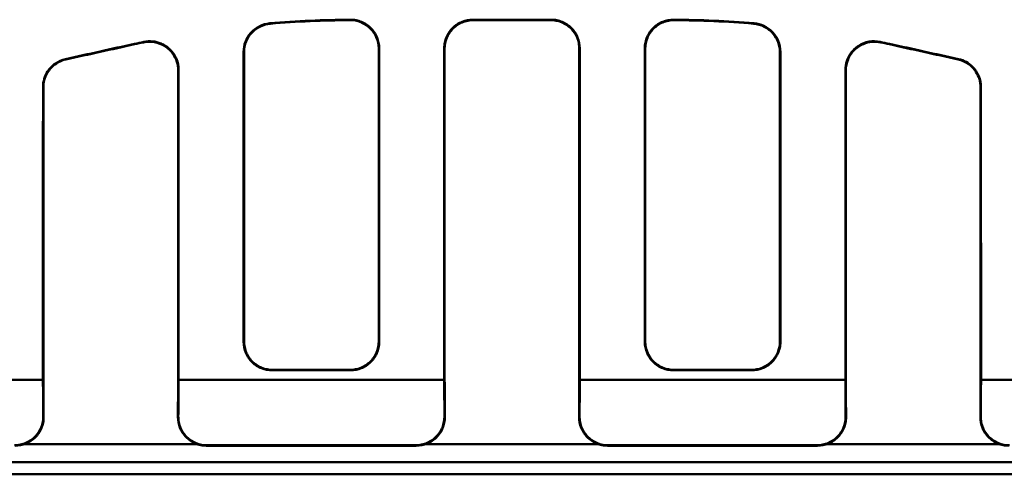
# Model space of a CAD drawing. Units: inches. Extents: x 4305 to 16410, y -12120 to -2432.
# Drawn here: x 6288 to 6459, y -3734 to -3654 of the extents above; entities that cross this region are included whole.
import ezdxf

# ---------------------------------------------------------------- set-up
doc = ezdxf.new("R2010")
doc.units = ezdxf.units.IN
doc.header["$MEASUREMENT"] = 0
doc.layers.add('AM_0', color=7, linetype='Continuous', lineweight=50)

# ---------------------------------------------------------------- blocks, each defined once
blk = doc.blocks.new('A$C340D38D5')
at = {"layer": 'AM_0'}
for p, q in [((555.91, 263.73), (542.28, 263.73)), ((555.83, 263.65), (542.36, 263.65)), ((483.23, 259.51), (483.25, 259.43)), ((502.34, 207.58), (502.34, 258.04)), ((525.84, 207.58), (525.84, 258.65)), ((537.34, 258.65), (537.34, 200.47)), ((560.84, 258.65), (560.84, 200.47)), ((572.34, 207.58), (572.34, 258.65)), ((595.84, 207.58), (595.84, 258.04)), ((490.84, 254.88), (490.84, 200.47)), ((607.34, 254.88), (607.34, 200.47)), ((467.34, 251.9), (467.34, 200.47)), ((630.84, 251.9), (630.84, 200.47)), ((520.96, 202.5), (507.23, 202.5)), ((520.88, 202.58), (507.31, 202.58)), ((577.23, 202.5), (590.96, 202.5)), ((577.31, 202.58), (590.88, 202.58)), ((467.26, 200.83), (420.93, 200.83)), ((490.93, 200.83), (537.26, 200.83)), ((560.93, 200.83), (607.26, 200.83)), ((630.93, 200.83), (677.26, 200.83)), ((494.17, 189.6), (464.02, 189.6)), ((495.8, 189.33), (532.39, 189.33)), ((495.88, 189.41), (532.31, 189.41)), ((564.17, 189.6), (534.02, 189.6)), ((602.39, 189.33), (565.8, 189.33)), ((602.31, 189.41), (565.88, 189.41)), ((634.17, 189.6), (604.02, 189.6)), ((664.24, 186.46), (297.23, 186.46)), ((297.09, 184.33), (664.11, 184.33))]:
    blk.add_line(p, q, dxfattribs=at)
for centre, major_axis, start_param, end_param in [((720.71, 326.33), (2402.81, 532.33), 4.607105, 4.612139), ((720.71, 326.33), (-2416.35, -535.33), 1.46613, 1.471109), ((377.48, 326.33), (2416.35, -535.33), 4.812076, 4.817055), ((377.48, 326.33), (-2402.81, 532.33), 1.671047, 1.676081)]:
    blk.add_ellipse(centre, major_axis=major_axis, ratio=0.005664, start_param=start_param, end_param=end_param, dxfattribs=at)
for points, knots in [([(506.86, 263.1), (506.21, 263.04), (505.58, 262.86), (504.42, 262.27), (503.91, 261.87), (503.09, 260.93), (502.79, 260.41), (502.37, 259.3), (502.27, 258.71), (502.27, 258.12)], [0, 0, 0, 0, 0.1948566, 0.1948566, 0.3906563, 0.3906563, 0.5700251, 0.5700251, 0.7494867, 0.7494867, 0.7494867, 0.7494867]), ([(502.34, 258.04), (502.34, 258.7), (502.47, 259.34), (502.97, 260.55), (503.34, 261.1), (504.22, 261.98), (504.7, 262.32), (505.78, 262.82), (506.35, 262.98), (506.94, 263.03)], [0, 0, 0, 0, 0.1974094, 0.1974094, 0.3946415, 0.3946415, 0.5723525, 0.5723525, 0.7498104, 0.7498104, 0.7498104, 0.7498104]), ([(506.94, 263.03), (506.94, 263.03), (506.93, 263.04), (506.92, 263.04), (506.92, 263.05), (506.91, 263.05), (506.9, 263.06), (506.9, 263.07), (506.89, 263.07), (506.89, 263.07), (506.88, 263.08), (506.87, 263.09), (506.87, 263.09), (506.86, 263.1)], [-0.061727, -0.061727, -0.061727, -0.061727, 0, 0, 0, 0.0612708, 0.0612708, 0.1225415, 0.1225415, 0.1225415, 0.1838123, 0.1838123, 0.239729, 0.239729, 0.239729, 0.239729]), ([(520.88, 263.73), (520.87, 263.72), (520.87, 263.72), (520.85, 263.7), (520.85, 263.7), (520.84, 263.69), (520.84, 263.69), (520.83, 263.68), (520.82, 263.67), (520.82, 263.67), (520.82, 263.67), (520.81, 263.66), (520.8, 263.65), (520.8, 263.65)], [0.0128643, 0.0128643, 0.0128643, 0.0128643, 0.0817514, 0.0817514, 0.1635027, 0.1635027, 0.1635027, 0.2081918, 0.2081918, 0.2528809, 0.2528809, 0.2528809, 0.3142209, 0.3142209, 0.3142209, 0.3142209]), ([(520.8, 263.65), (521.45, 263.65), (522.09, 263.53), (523.3, 263.05), (523.85, 262.69), (524.79, 261.79), (525.16, 261.25), (525.56, 260.34), (525.67, 260.01), (525.81, 259.34), (525.84, 258.99), (525.84, 258.65)], [0, 0, 0, 0, 0.1947479, 0.1947479, 0.390297, 0.390297, 0.586805, 0.586805, 0.6905854, 0.6905854, 0.7943692, 0.7943692, 0.7943692, 0.7943692]), ([(525.92, 258.73), (525.92, 259.38), (525.8, 260.03), (525.3, 261.24), (524.93, 261.79), (524.01, 262.71), (523.46, 263.08), (522.55, 263.47), (522.22, 263.57), (521.56, 263.7), (521.22, 263.73), (520.88, 263.73)], [0, 0, 0, 0, 0.1972947, 0.1972947, 0.394443, 0.394443, 0.5908026, 0.5908026, 0.6925834, 0.6925834, 0.794303, 0.794303, 0.794303, 0.794303]), ([(542.28, 263.73), (541.63, 263.73), (540.99, 263.61), (539.78, 263.12), (539.23, 262.76), (538.3, 261.85), (537.93, 261.3), (537.54, 260.39), (537.44, 260.07), (537.3, 259.41), (537.27, 259.07), (537.27, 258.73)], [0, 0, 0, 0, 0.1947571, 0.1947571, 0.3903383, 0.3903383, 0.5868906, 0.5868906, 0.6890701, 0.6890701, 0.7912554, 0.7912554, 0.7912554, 0.7912554]), ([(537.34, 258.65), (537.34, 259.31), (537.47, 259.95), (537.97, 261.16), (538.34, 261.71), (539.26, 262.64), (539.81, 263), (540.72, 263.39), (541.04, 263.49), (541.69, 263.62), (542.02, 263.65), (542.36, 263.65)], [0, 0, 0, 0, 0.197276, 0.197276, 0.3943968, 0.3943968, 0.5907316, 0.5907316, 0.6910872, 0.6910872, 0.7913756, 0.7913756, 0.7913756, 0.7913756]), ([(542.36, 263.65), (542.35, 263.66), (542.35, 263.67), (542.34, 263.67), (542.33, 263.68), (542.32, 263.7), (542.3, 263.72), (542.29, 263.72), (542.28, 263.73)], [-0.3691695, -0.3691695, -0.3691695, -0.3691695, -0.2946069, -0.2946069, -0.2946069, -0.1571075, -0.1571075, -0.0678086, -0.0678086, -0.0678086, -0.0678086]), ([(555.91, 263.73), (555.9, 263.72), (555.89, 263.72), (555.87, 263.7), (555.86, 263.68), (555.85, 263.67), (555.84, 263.67), (555.84, 263.66), (555.83, 263.65)], [-0.5214053, -0.5214053, -0.5214053, -0.5214053, -0.4321063, -0.4321063, -0.2946069, -0.2946069, -0.2946069, -0.2200443, -0.2200443, -0.2200443, -0.2200443]), ([(555.83, 263.65), (556.48, 263.65), (557.12, 263.53), (558.33, 263.04), (558.88, 262.68), (559.81, 261.77), (560.18, 261.22), (560.57, 260.31), (560.67, 259.99), (560.81, 259.33), (560.84, 258.99), (560.84, 258.65)], [0, 0, 0, 0, 0.1947653, 0.1947653, 0.3903477, 0.3903477, 0.5868905, 0.5868905, 0.6890594, 0.6890594, 0.7912338, 0.7912338, 0.7912338, 0.7912338]), ([(560.92, 258.73), (560.92, 259.39), (560.8, 260.03), (560.3, 261.24), (559.93, 261.79), (559.01, 262.71), (558.46, 263.08), (557.55, 263.47), (557.23, 263.57), (556.58, 263.7), (556.24, 263.73), (555.91, 263.73)], [0, 0, 0, 0, 0.1972983, 0.1972983, 0.3944365, 0.3944365, 0.5907783, 0.5907783, 0.6911225, 0.6911225, 0.7913989, 0.7913989, 0.7913989, 0.7913989]), ([(577.31, 263.73), (576.66, 263.73), (576.02, 263.61), (574.81, 263.13), (574.26, 262.77), (573.32, 261.87), (572.95, 261.33), (572.55, 260.41), (572.44, 260.09), (572.3, 259.42), (572.27, 259.07), (572.27, 258.73)], [0, 0, 0, 0, 0.1947401, 0.1947401, 0.3902889, 0.3902889, 0.5868073, 0.5868073, 0.6904811, 0.6904811, 0.7941586, 0.7941586, 0.7941586, 0.7941586]), ([(572.34, 258.65), (572.34, 259.3), (572.47, 259.95), (572.97, 261.16), (573.34, 261.71), (574.26, 262.63), (574.81, 263), (575.72, 263.39), (576.05, 263.49), (576.71, 263.62), (577.05, 263.65), (577.39, 263.65)], [0, 0, 0, 0, 0.1972719, 0.1972719, 0.3944023, 0.3944023, 0.5907545, 0.5907545, 0.6926635, 0.6926635, 0.7945118, 0.7945118, 0.7945118, 0.7945118]), ([(577.39, 263.65), (577.39, 263.65), (577.38, 263.66), (577.37, 263.67), (577.37, 263.67), (577.37, 263.67), (577.36, 263.68), (577.35, 263.69), (577.35, 263.69), (577.34, 263.7), (577.34, 263.7), (577.32, 263.72), (577.32, 263.72), (577.31, 263.73)], [-0.06134, -0.06134, -0.06134, -0.06134, 0, 0, 0, 0.0446891, 0.0446891, 0.0893782, 0.0893782, 0.0893782, 0.1711295, 0.1711295, 0.2400166, 0.2400166, 0.2400166, 0.2400166]), ([(591.33, 263.1), (591.32, 263.09), (591.32, 263.09), (591.31, 263.08), (591.3, 263.07), (591.3, 263.07), (591.29, 263.07), (591.29, 263.06), (591.28, 263.05), (591.27, 263.05), (591.27, 263.04), (591.26, 263.04), (591.25, 263.03), (591.25, 263.03)], [0.0053541, 0.0053541, 0.0053541, 0.0053541, 0.0612708, 0.0612708, 0.1225415, 0.1225415, 0.1225415, 0.1838123, 0.1838123, 0.245083, 0.245083, 0.245083, 0.3068101, 0.3068101, 0.3068101, 0.3068101]), ([(591.25, 263.03), (591.9, 262.97), (592.53, 262.79), (593.69, 262.2), (594.2, 261.8), (595.02, 260.86), (595.32, 260.34), (595.74, 259.23), (595.84, 258.64), (595.84, 258.04)], [0, 0, 0, 0, 0.1948637, 0.1948637, 0.3906613, 0.3906613, 0.5701216, 0.5701216, 0.7496731, 0.7496731, 0.7496731, 0.7496731]), ([(595.92, 258.12), (595.92, 258.77), (595.8, 259.42), (595.3, 260.62), (594.93, 261.17), (594.05, 262.05), (593.56, 262.4), (592.49, 262.9), (591.92, 263.05), (591.33, 263.1)], [0, 0, 0, 0, 0.1974336, 0.1974336, 0.3946846, 0.3946846, 0.5722829, 0.5722829, 0.7496257, 0.7496257, 0.7496257, 0.7496257]), ([(484.79, 259.77), (485.43, 259.9), (486.08, 259.91), (487.36, 259.68), (487.97, 259.44), (489.07, 258.75), (489.55, 258.3), (490.22, 257.35), (490.45, 256.88), (490.77, 255.9), (490.84, 255.39), (490.84, 254.88)], [0, 0, 0, 0, 0.194502, 0.194502, 0.3895835, 0.3895835, 0.5856159, 0.5856159, 0.7409724, 0.7409724, 0.8963769, 0.8963769, 0.8963769, 0.8963769]), ([(484.87, 259.86), (484.87, 259.86), (484.86, 259.85), (484.85, 259.83), (484.84, 259.82), (484.83, 259.81), (484.82, 259.81), (484.82, 259.8), (484.8, 259.78), (484.8, 259.77), (484.79, 259.77)], [0.0044762, 0.0044762, 0.0044762, 0.0044762, 0.0801099, 0.0801099, 0.1602197, 0.1602197, 0.1602197, 0.2403296, 0.2403296, 0.3058622, 0.3058622, 0.3058622, 0.3058622]), ([(490.92, 254.98), (490.92, 255.63), (490.8, 256.28), (490.3, 257.48), (489.93, 258.03), (489.01, 258.96), (488.46, 259.33), (487.39, 259.78), (486.89, 259.9), (485.88, 260), (485.37, 259.97), (484.87, 259.86)], [0, 0, 0, 0, 0.1973406, 0.1973406, 0.3945163, 0.3945163, 0.590877, 0.590877, 0.7436464, 0.7436464, 0.8962925, 0.8962925, 0.8962925, 0.8962925]), ([(613.32, 259.86), (612.68, 260), (612.03, 260.01), (610.75, 259.78), (610.14, 259.54), (609.04, 258.84), (608.56, 258.39), (607.89, 257.44), (607.66, 256.98), (607.35, 256), (607.27, 255.49), (607.27, 254.98)], [0, 0, 0, 0, 0.1944925, 0.1944925, 0.3895692, 0.3895692, 0.5856068, 0.5856068, 0.7408368, 0.7408368, 0.8961157, 0.8961157, 0.8961157, 0.8961157]), ([(607.34, 254.88), (607.34, 255.53), (607.47, 256.18), (607.97, 257.38), (608.34, 257.93), (609.26, 258.86), (609.81, 259.23), (610.88, 259.68), (611.37, 259.8), (612.39, 259.9), (612.9, 259.87), (613.4, 259.77)], [0, 0, 0, 0, 0.197317, 0.197317, 0.3944744, 0.3944744, 0.5908277, 0.5908277, 0.743751, 0.743751, 0.8965517, 0.8965517, 0.8965517, 0.8965517]), ([(613.4, 259.77), (613.39, 259.77), (613.39, 259.78), (613.37, 259.8), (613.37, 259.81), (613.36, 259.81), (613.35, 259.82), (613.34, 259.83), (613.33, 259.85), (613.32, 259.86), (613.32, 259.86)], [0.0145773, 0.0145773, 0.0145773, 0.0145773, 0.0801099, 0.0801099, 0.1602197, 0.1602197, 0.1602197, 0.2403296, 0.2403296, 0.3159633, 0.3159633, 0.3159633, 0.3159633]), ([(502.27, 258.12), (502.27, 249.52), (502.27, 240.96), (502.26, 224.08), (502.26, 215.77), (502.26, 207.5)], [0.51107, 0.51107, 0.51107, 0.51107, 3.110573, 3.110573, 5.655472, 5.655472, 5.655472, 5.655472]), ([(502.27, 258.12), (502.27, 258.11), (502.28, 258.11), (502.28, 258.1), (502.29, 258.1), (502.29, 258.09), (502.3, 258.08), (502.31, 258.08), (502.31, 258.07), (502.32, 258.07), (502.32, 258.06), (502.33, 258.05), (502.34, 258.05), (502.34, 258.04)], [-0.3017365, -0.3017365, -0.3017365, -0.3017365, -0.245083, -0.245083, -0.245083, -0.1838123, -0.1838123, -0.1225415, -0.1225415, -0.1225415, -0.0612708, -0.0612708, 0, 0, 0, 0]), ([(525.84, 258.65), (525.85, 258.65), (525.85, 258.66), (525.86, 258.67), (525.86, 258.67), (525.87, 258.67), (525.88, 258.68), (525.88, 258.69), (525.9, 258.7), (525.9, 258.71), (525.91, 258.72), (525.92, 258.72), (525.92, 258.73), (525.92, 258.73)], [-0.2528809, -0.2528809, -0.2528809, -0.2528809, -0.2081918, -0.2081918, -0.1635027, -0.1635027, -0.1635027, -0.0817514, -0.0817514, 0, 0, 0, 0.0487493, 0.0487493, 0.0487493, 0.0487493]), ([(525.93, 207.5), (525.93, 215.94), (525.92, 224.43), (525.92, 241.52), (525.92, 250.11), (525.92, 258.73)], [0.567164, 0.567164, 0.567164, 0.567164, 3.165962, 3.165962, 5.773551, 5.773551, 5.773551, 5.773551]), ([(537.27, 258.73), (537.27, 245.12), (537.27, 231.58), (537.26, 212.35), (537.26, 206.58), (537.26, 200.83)], [0.559981, 0.559981, 0.559981, 0.559981, 4.677875, 4.677875, 6.452251, 6.452251, 6.452251, 6.452251]), ([(537.27, 258.73), (537.28, 258.72), (537.29, 258.71), (537.32, 258.68), (537.33, 258.67), (537.34, 258.66), (537.34, 258.66), (537.34, 258.66), (537.34, 258.65)], [0.0061957, 0.0061957, 0.0061957, 0.0061957, 0.1571075, 0.1571075, 0.2946069, 0.2946069, 0.2946069, 0.3078306, 0.3078306, 0.3078306, 0.3078306]), ([(560.84, 258.65), (560.85, 258.66), (560.85, 258.66), (560.85, 258.66), (560.86, 258.67), (560.87, 258.68), (560.9, 258.71), (560.91, 258.72), (560.92, 258.73)], [0.2813833, 0.2813833, 0.2813833, 0.2813833, 0.2946069, 0.2946069, 0.2946069, 0.4321063, 0.4321063, 0.5830181, 0.5830181, 0.5830181, 0.5830181]), ([(560.93, 200.83), (560.93, 206.57), (560.93, 212.34), (560.92, 231.58), (560.92, 245.12), (560.92, 258.73)], [2.904566, 2.904566, 2.904566, 2.904566, 4.678773, 4.678773, 8.796835, 8.796835, 8.796835, 8.796835]), ([(572.27, 258.73), (572.27, 250.11), (572.27, 241.52), (572.26, 224.43), (572.26, 215.94), (572.26, 207.5)], [0.558084, 0.558084, 0.558084, 0.558084, 3.165607, 3.165607, 5.764471, 5.764471, 5.764471, 5.764471]), ([(572.27, 258.73), (572.27, 258.73), (572.27, 258.72), (572.28, 258.72), (572.29, 258.71), (572.29, 258.7), (572.31, 258.69), (572.31, 258.68), (572.32, 258.67), (572.33, 258.67), (572.33, 258.67), (572.34, 258.66), (572.34, 258.65), (572.34, 258.65)], [-0.3016302, -0.3016302, -0.3016302, -0.3016302, -0.2528809, -0.2528809, -0.2528809, -0.1711295, -0.1711295, -0.0893782, -0.0893782, -0.0893782, -0.0446891, -0.0446891, 0, 0, 0, 0]), ([(595.84, 258.04), (595.85, 258.05), (595.86, 258.05), (595.87, 258.06), (595.87, 258.07), (595.88, 258.07), (595.88, 258.08), (595.89, 258.08), (595.9, 258.09), (595.9, 258.1), (595.91, 258.1), (595.91, 258.11), (595.92, 258.11), (595.92, 258.12)], [-0.245083, -0.245083, -0.245083, -0.245083, -0.1838123, -0.1838123, -0.1225415, -0.1225415, -0.1225415, -0.0612708, -0.0612708, 0, 0, 0, 0.0566535, 0.0566535, 0.0566535, 0.0566535]), ([(595.93, 207.5), (595.93, 215.77), (595.92, 224.08), (595.92, 240.96), (595.92, 249.52), (595.92, 258.12)], [0.566084, 0.566084, 0.566084, 0.566084, 3.110919, 3.110919, 5.710485, 5.710485, 5.710485, 5.710485]), ([(471.2, 256.85), (470.56, 256.71), (469.96, 256.45), (468.89, 255.71), (468.43, 255.24), (467.81, 254.29), (467.61, 253.85), (467.34, 252.93), (467.27, 252.45), (467.27, 251.97)], [0, 0, 0, 0, 0.1949932, 0.1949932, 0.3913114, 0.3913114, 0.5370727, 0.5370727, 0.682905, 0.682905, 0.682905, 0.682905]), ([(467.34, 251.9), (467.34, 252.56), (467.47, 253.21), (467.97, 254.41), (468.34, 254.97), (469.14, 255.77), (469.53, 256.06), (470.36, 256.52), (470.81, 256.69), (471.28, 256.79)], [0, 0, 0, 0, 0.1980399, 0.1980399, 0.3957824, 0.3957824, 0.5395152, 0.5395152, 0.6830115, 0.6830115, 0.6830115, 0.6830115]), ([(471.28, 256.79), (471.27, 256.79), (471.26, 256.8), (471.26, 256.81), (471.25, 256.81), (471.23, 256.82), (471.21, 256.84), (471.21, 256.85), (471.2, 256.85)], [-0.3742054, -0.3742054, -0.3742054, -0.3742054, -0.2946851, -0.2946851, -0.2946851, -0.1568881, -0.1568881, -0.0722925, -0.0722925, -0.0722925, -0.0722925]), ([(626.99, 256.85), (626.98, 256.85), (626.98, 256.84), (626.96, 256.82), (626.94, 256.81), (626.93, 256.81), (626.92, 256.8), (626.92, 256.79), (626.91, 256.79)], [-0.5170776, -0.5170776, -0.5170776, -0.5170776, -0.4324821, -0.4324821, -0.2946851, -0.2946851, -0.2946851, -0.2151647, -0.2151647, -0.2151647, -0.2151647]), ([(626.91, 256.79), (627.55, 256.65), (628.15, 256.39), (629.22, 255.65), (629.68, 255.18), (630.3, 254.23), (630.5, 253.79), (630.77, 252.86), (630.84, 252.39), (630.84, 251.9)], [0, 0, 0, 0, 0.1950006, 0.1950006, 0.3913128, 0.3913128, 0.5370588, 0.5370588, 0.6828742, 0.6828742, 0.6828742, 0.6828742]), ([(630.92, 251.97), (630.92, 252.62), (630.8, 253.27), (630.29, 254.48), (629.93, 255.03), (629.13, 255.83), (628.74, 256.12), (627.91, 256.58), (627.46, 256.75), (626.99, 256.85)], [0, 0, 0, 0, 0.198071, 0.198071, 0.3958374, 0.3958374, 0.5395602, 0.5395602, 0.683044, 0.683044, 0.683044, 0.683044]), ([(490.84, 254.88), (490.85, 254.88), (490.85, 254.88), (490.85, 254.89), (490.86, 254.9), (490.87, 254.91), (490.87, 254.92), (490.88, 254.92), (490.89, 254.94), (490.9, 254.95), (490.91, 254.96), (490.91, 254.97), (490.92, 254.97), (490.92, 254.98)], [-0.2423124, -0.2423124, -0.2423124, -0.2423124, -0.2403296, -0.2403296, -0.1602197, -0.1602197, -0.1602197, -0.0801099, -0.0801099, 0, 0, 0, 0.0593519, 0.0593519, 0.0593519, 0.0593519]), ([(490.93, 200.83), (490.93, 206.13), (490.93, 211.45), (490.92, 229.43), (490.92, 242.17), (490.92, 254.98)], [2.90454, 2.90454, 2.90454, 2.90454, 4.540673, 4.540673, 8.417947, 8.417947, 8.417947, 8.417947]), ([(607.27, 254.98), (607.27, 242.17), (607.26, 229.43), (607.26, 211.45), (607.26, 206.13), (607.26, 200.83)], [0.662702, 0.662702, 0.662702, 0.662702, 4.539814, 4.539814, 6.176109, 6.176109, 6.176109, 6.176109]), ([(607.27, 254.98), (607.27, 254.97), (607.28, 254.97), (607.28, 254.96), (607.29, 254.95), (607.3, 254.94), (607.31, 254.92), (607.32, 254.92), (607.32, 254.91), (607.33, 254.9), (607.34, 254.89), (607.34, 254.88), (607.34, 254.88), (607.34, 254.88)], [-0.3797914, -0.3797914, -0.3797914, -0.3797914, -0.3204395, -0.3204395, -0.3204395, -0.2403296, -0.2403296, -0.1602197, -0.1602197, -0.1602197, -0.0801099, -0.0801099, -0.078127, -0.078127, -0.078127, -0.078127]), ([(467.27, 251.97), (467.27, 239.33), (467.26, 226.76), (467.26, 209.79), (467.26, 205.3), (467.26, 200.83)], [0.455338, 0.455338, 0.455338, 0.455338, 4.284129, 4.284129, 5.664704, 5.664704, 5.664704, 5.664704]), ([(467.27, 251.97), (467.28, 251.96), (467.29, 251.95), (467.32, 251.93), (467.33, 251.92), (467.34, 251.91), (467.34, 251.91), (467.34, 251.9), (467.34, 251.9)], [0.0056797, 0.0056797, 0.0056797, 0.0056797, 0.1568881, 0.1568881, 0.2946851, 0.2946851, 0.2946851, 0.307912, 0.307912, 0.307912, 0.307912]), ([(630.84, 251.9), (630.85, 251.9), (630.85, 251.91), (630.85, 251.91), (630.86, 251.92), (630.87, 251.93), (630.9, 251.95), (630.91, 251.96), (630.92, 251.97)], [0.2814581, 0.2814581, 0.2814581, 0.2814581, 0.2946851, 0.2946851, 0.2946851, 0.4324821, 0.4324821, 0.5836905, 0.5836905, 0.5836905, 0.5836905]), ([(630.93, 200.83), (630.93, 205.3), (630.93, 209.79), (630.92, 226.76), (630.92, 239.33), (630.92, 251.97)], [2.904493, 2.904493, 2.904493, 2.904493, 4.284917, 4.284917, 8.113859, 8.113859, 8.113859, 8.113859]), ([(502.34, 207.58), (502.34, 207.57), (502.33, 207.56), (502.32, 207.55), (502.31, 207.54), (502.3, 207.54), (502.3, 207.53), (502.29, 207.52), (502.28, 207.51), (502.27, 207.5), (502.26, 207.5)], [0, 0, 0, 0, 0.0776167, 0.0776167, 0.1552335, 0.1552335, 0.1552335, 0.2328502, 0.2328502, 0.3097714, 0.3097714, 0.3097714, 0.3097714]), ([(502.26, 207.5), (502.26, 206.82), (502.4, 206.15), (502.92, 204.92), (503.3, 204.37), (504.24, 203.45), (504.79, 203.09), (505.97, 202.62), (506.6, 202.5), (507.23, 202.5)], [0, 0, 0, 0, 0.2076157, 0.2076157, 0.4108189, 0.4108189, 0.6067453, 0.6067453, 0.7968422, 0.7968422, 0.7968422, 0.7968422]), ([(507.31, 202.58), (506.68, 202.58), (506.06, 202.7), (504.89, 203.17), (504.35, 203.51), (503.42, 204.39), (503.05, 204.93), (502.64, 205.84), (502.53, 206.18), (502.38, 206.87), (502.34, 207.22), (502.34, 207.58)], [0, 0, 0, 0, 0.1890971, 0.1890971, 0.3802598, 0.3802598, 0.5776255, 0.5776255, 0.686236, 0.686236, 0.79518, 0.79518, 0.79518, 0.79518]), ([(525.84, 207.58), (525.84, 206.9), (525.71, 206.23), (525.19, 205), (524.81, 204.45), (523.87, 203.53), (523.32, 203.18), (522.14, 202.7), (521.51, 202.58), (520.88, 202.58)], [0, 0, 0, 0, 0.2074674, 0.2074674, 0.4105688, 0.4105688, 0.6064796, 0.6064796, 0.7966923, 0.7966923, 0.7966923, 0.7966923]), ([(520.96, 202.5), (521.59, 202.5), (522.21, 202.62), (523.38, 203.08), (523.92, 203.43), (524.84, 204.31), (525.22, 204.85), (525.63, 205.76), (525.74, 206.09), (525.89, 206.79), (525.93, 207.14), (525.93, 207.5)], [0, 0, 0, 0, 0.1890251, 0.1890251, 0.3801464, 0.3801464, 0.5775448, 0.5775448, 0.6862625, 0.6862625, 0.7953179, 0.7953179, 0.7953179, 0.7953179]), ([(525.93, 207.5), (525.92, 207.5), (525.91, 207.51), (525.9, 207.52), (525.89, 207.53), (525.89, 207.54), (525.88, 207.54), (525.87, 207.55), (525.86, 207.56), (525.85, 207.57), (525.84, 207.58)], [0.0006956, 0.0006956, 0.0006956, 0.0006956, 0.0776167, 0.0776167, 0.1552335, 0.1552335, 0.1552335, 0.2328502, 0.2328502, 0.3104669, 0.3104669, 0.3104669, 0.3104669]), ([(572.34, 207.58), (572.34, 207.57), (572.33, 207.56), (572.32, 207.55), (572.31, 207.54), (572.3, 207.54), (572.3, 207.53), (572.29, 207.52), (572.28, 207.51), (572.27, 207.5), (572.26, 207.5)], [0, 0, 0, 0, 0.0776167, 0.0776167, 0.1552335, 0.1552335, 0.1552335, 0.2328502, 0.2328502, 0.3097714, 0.3097714, 0.3097714, 0.3097714]), ([(572.26, 207.5), (572.26, 206.82), (572.4, 206.15), (572.92, 204.92), (573.3, 204.37), (574.24, 203.45), (574.79, 203.09), (575.97, 202.62), (576.6, 202.5), (577.23, 202.5)], [0, 0, 0, 0, 0.2076152, 0.2076152, 0.4108172, 0.4108172, 0.6067425, 0.6067425, 0.7968422, 0.7968422, 0.7968422, 0.7968422]), ([(577.31, 202.58), (576.68, 202.58), (576.06, 202.7), (574.89, 203.17), (574.35, 203.51), (573.42, 204.39), (573.05, 204.93), (572.64, 205.84), (572.53, 206.18), (572.38, 206.87), (572.34, 207.22), (572.34, 207.58)], [0, 0, 0, 0, 0.1890971, 0.1890971, 0.3802606, 0.3802606, 0.5776275, 0.5776275, 0.6862368, 0.6862368, 0.79518, 0.79518, 0.79518, 0.79518]), ([(595.84, 207.58), (595.84, 206.9), (595.71, 206.23), (595.19, 205), (594.81, 204.45), (593.87, 203.53), (593.32, 203.18), (592.14, 202.7), (591.51, 202.58), (590.88, 202.58)], [0, 0, 0, 0, 0.2074679, 0.2074679, 0.4105705, 0.4105705, 0.6064823, 0.6064823, 0.7966923, 0.7966923, 0.7966923, 0.7966923]), ([(590.96, 202.5), (591.59, 202.5), (592.21, 202.62), (593.38, 203.08), (593.92, 203.43), (594.84, 204.31), (595.22, 204.85), (595.63, 205.76), (595.74, 206.09), (595.89, 206.79), (595.93, 207.14), (595.93, 207.5)], [0, 0, 0, 0, 0.1890251, 0.1890251, 0.3801456, 0.3801456, 0.5775428, 0.5775428, 0.6862617, 0.6862617, 0.7953179, 0.7953179, 0.7953179, 0.7953179]), ([(595.93, 207.5), (595.92, 207.5), (595.91, 207.51), (595.9, 207.52), (595.89, 207.53), (595.89, 207.54), (595.88, 207.54), (595.87, 207.55), (595.86, 207.56), (595.85, 207.57), (595.84, 207.58)], [0.0006956, 0.0006956, 0.0006956, 0.0006956, 0.0776167, 0.0776167, 0.1552335, 0.1552335, 0.1552335, 0.2328502, 0.2328502, 0.3104669, 0.3104669, 0.3104669, 0.3104669]), ([(507.23, 202.5), (507.24, 202.51), (507.25, 202.52), (507.26, 202.53), (507.27, 202.53), (507.28, 202.54), (507.29, 202.56), (507.3, 202.56), (507.3, 202.57), (507.31, 202.57), (507.31, 202.58), (507.31, 202.58)], [-0.4268357, -0.4268357, -0.4268357, -0.4268357, -0.3104669, -0.3104669, -0.3104669, -0.2328502, -0.2328502, -0.1552335, -0.1552335, -0.1552335, -0.1162866, -0.1162866, -0.1162866, -0.1162866]), ([(520.88, 202.58), (520.88, 202.58), (520.88, 202.57), (520.89, 202.57), (520.89, 202.56), (520.9, 202.56), (520.91, 202.54), (520.92, 202.53), (520.93, 202.53), (520.94, 202.52), (520.95, 202.51), (520.96, 202.5)], [-0.1941804, -0.1941804, -0.1941804, -0.1941804, -0.1552335, -0.1552335, -0.1552335, -0.0776167, -0.0776167, 0, 0, 0, 0.1163687, 0.1163687, 0.1163687, 0.1163687]), ([(577.23, 202.5), (577.24, 202.51), (577.25, 202.52), (577.26, 202.53), (577.27, 202.53), (577.28, 202.54), (577.29, 202.56), (577.3, 202.56), (577.3, 202.57), (577.31, 202.57), (577.31, 202.58), (577.31, 202.58)], [-0.4268357, -0.4268357, -0.4268357, -0.4268357, -0.3104669, -0.3104669, -0.3104669, -0.2328502, -0.2328502, -0.1552335, -0.1552335, -0.1552335, -0.1162866, -0.1162866, -0.1162866, -0.1162866]), ([(590.88, 202.58), (590.88, 202.58), (590.88, 202.57), (590.89, 202.57), (590.89, 202.56), (590.9, 202.56), (590.91, 202.54), (590.92, 202.53), (590.93, 202.53), (590.94, 202.52), (590.95, 202.51), (590.96, 202.5)], [-0.1941804, -0.1941804, -0.1941804, -0.1941804, -0.1552335, -0.1552335, -0.1552335, -0.0776167, -0.0776167, 0, 0, 0, 0.1163687, 0.1163687, 0.1163687, 0.1163687]), ([(467.38, 194.36), (467.37, 195.87), (467.36, 197.39), (467.35, 199.42), (467.35, 199.95), (467.34, 200.47)], [1.9047965, 1.9047965, 1.9047965, 1.9047965, 2.3587137, 2.3587137, 2.5158911, 2.5158911, 2.5158911, 2.5158911]), ([(490.88, 194.44), (490.89, 195.27), (490.9, 196.11), (490.91, 198.24), (490.92, 199.53), (490.93, 200.83)], [2.1627191, 2.1627191, 2.1627191, 2.1627191, 2.4129395, 2.4129395, 2.8017701, 2.8017701, 2.8017701, 2.8017701]), ([(537.38, 194.36), (537.37, 196.36), (537.36, 198.35), (537.35, 200.39), (537.35, 200.43), (537.34, 200.47)], [1.9047475, 1.9047475, 1.9047475, 1.9047475, 2.5039498, 2.5039498, 2.5158216, 2.5158216, 2.5158216, 2.5158216]), ([(560.88, 194.44), (560.89, 195.43), (560.9, 196.42), (560.91, 198.55), (560.92, 199.69), (560.93, 200.83)], [2.162698, 2.162698, 2.162698, 2.162698, 2.4606247, 2.4606247, 2.8017498, 2.8017498, 2.8017498, 2.8017498]), ([(607.38, 194.36), (607.37, 196.19), (607.36, 198.03), (607.35, 200.06), (607.35, 200.27), (607.34, 200.47)], [1.904764, 1.904764, 1.904764, 1.904764, 2.4548398, 2.4548398, 2.5158481, 2.5158481, 2.5158481, 2.5158481]), ([(630.88, 194.44), (630.89, 194.96), (630.89, 195.48), (630.91, 197.61), (630.92, 199.22), (630.93, 200.83)], [2.1627605, 2.1627605, 2.1627605, 2.1627605, 2.3194519, 2.3194519, 2.8017466, 2.8017466, 2.8017466, 2.8017466]), ([(467.31, 194.44), (467.31, 193.79), (467.19, 193.14), (466.7, 191.93), (466.34, 191.38), (465.43, 190.45), (464.89, 190.08), (463.98, 189.68), (463.66, 189.58), (462.99, 189.44), (462.65, 189.41), (462.31, 189.41)], [0, 0, 0, 0, 0.1953702, 0.1953702, 0.3906116, 0.3906116, 0.5858099, 0.5858099, 0.6881546, 0.6881546, 0.7905114, 0.7905114, 0.7905114, 0.7905114]), ([(462.39, 189.33), (463.04, 189.33), (463.68, 189.46), (464.89, 189.95), (465.44, 190.31), (466.36, 191.23), (466.73, 191.77), (467.12, 192.68), (467.22, 193.01), (467.35, 193.68), (467.39, 194.02), (467.38, 194.36)], [0, 0, 0, 0, 0.1953702, 0.1953702, 0.3906116, 0.3906116, 0.5858098, 0.5858098, 0.6881557, 0.6881557, 0.7905135, 0.7905135, 0.7905135, 0.7905135]), ([(467.38, 194.36), (467.38, 194.36), (467.38, 194.36), (467.37, 194.38), (467.35, 194.39), (467.34, 194.4), (467.33, 194.41), (467.32, 194.43), (467.31, 194.44)], [-0.4575, -0.4575, -0.4575, -0.4575, -0.4372334, -0.4372334, -0.2936366, -0.2936366, -0.2936366, -0.157293, -0.157293, -0.157293, -0.157293]), ([(490.81, 194.36), (490.8, 193.71), (490.92, 193.06), (491.41, 191.85), (491.77, 191.3), (492.68, 190.37), (493.22, 190), (494.13, 189.6), (494.45, 189.5), (495.12, 189.36), (495.46, 189.33), (495.8, 189.33)], [0, 0, 0, 0, 0.1953702, 0.1953702, 0.3906115, 0.3906115, 0.5858097, 0.5858097, 0.6881556, 0.6881556, 0.7905135, 0.7905135, 0.7905135, 0.7905135]), ([(490.88, 194.44), (490.87, 194.43), (490.86, 194.41), (490.85, 194.4), (490.84, 194.39), (490.82, 194.38), (490.81, 194.36), (490.81, 194.36), (490.81, 194.36)], [-0.4299802, -0.4299802, -0.4299802, -0.4299802, -0.2936366, -0.2936366, -0.2936366, -0.1500538, -0.1500538, -0.1297731, -0.1297731, -0.1297731, -0.1297731]), ([(495.88, 189.41), (495.23, 189.41), (494.59, 189.53), (493.38, 190.03), (492.83, 190.39), (491.91, 191.3), (491.54, 191.85), (491.15, 192.76), (491.05, 193.09), (490.91, 193.76), (490.88, 194.1), (490.88, 194.44)], [0, 0, 0, 0, 0.1953701, 0.1953701, 0.3906114, 0.3906114, 0.5858097, 0.5858097, 0.6881545, 0.6881545, 0.7905114, 0.7905114, 0.7905114, 0.7905114]), ([(537.31, 194.44), (537.31, 193.79), (537.19, 193.14), (536.7, 191.93), (536.34, 191.38), (535.43, 190.45), (534.89, 190.08), (533.98, 189.68), (533.66, 189.58), (532.99, 189.44), (532.65, 189.41), (532.31, 189.41)], [0, 0, 0, 0, 0.1953701, 0.1953701, 0.3906114, 0.3906114, 0.5858097, 0.5858097, 0.6881545, 0.6881545, 0.7905114, 0.7905114, 0.7905114, 0.7905114]), ([(532.39, 189.33), (533.04, 189.33), (533.68, 189.46), (534.89, 189.95), (535.44, 190.31), (536.36, 191.23), (536.73, 191.77), (537.12, 192.68), (537.22, 193.01), (537.35, 193.68), (537.39, 194.02), (537.38, 194.36)], [0, 0, 0, 0, 0.1953701, 0.1953701, 0.3906114, 0.3906114, 0.5858096, 0.5858096, 0.6881556, 0.6881556, 0.7905135, 0.7905135, 0.7905135, 0.7905135]), ([(537.38, 194.36), (537.38, 194.36), (537.38, 194.36), (537.37, 194.38), (537.35, 194.39), (537.34, 194.4), (537.33, 194.41), (537.32, 194.43), (537.31, 194.44)], [-0.4575, -0.4575, -0.4575, -0.4575, -0.4372131, -0.4372131, -0.2936366, -0.2936366, -0.2936366, -0.157293, -0.157293, -0.157293, -0.157293]), ([(560.81, 194.36), (560.8, 193.71), (560.92, 193.06), (561.41, 191.85), (561.77, 191.3), (562.68, 190.37), (563.22, 190), (564.13, 189.6), (564.45, 189.5), (565.12, 189.36), (565.46, 189.33), (565.8, 189.33)], [0, 0, 0, 0, 0.1953701, 0.1953701, 0.3906114, 0.3906114, 0.5858097, 0.5858097, 0.6881556, 0.6881556, 0.7905135, 0.7905135, 0.7905135, 0.7905135]), ([(560.88, 194.44), (560.87, 194.43), (560.86, 194.41), (560.85, 194.4), (560.84, 194.39), (560.82, 194.38), (560.81, 194.36), (560.81, 194.36), (560.81, 194.36)], [-0.4299802, -0.4299802, -0.4299802, -0.4299802, -0.2936366, -0.2936366, -0.2936366, -0.1500601, -0.1500601, -0.1297731, -0.1297731, -0.1297731, -0.1297731]), ([(565.88, 189.41), (565.23, 189.41), (564.59, 189.53), (563.38, 190.03), (562.83, 190.39), (561.91, 191.3), (561.54, 191.85), (561.15, 192.76), (561.05, 193.09), (560.91, 193.76), (560.88, 194.1), (560.88, 194.44)], [0, 0, 0, 0, 0.1953701, 0.1953701, 0.3906113, 0.3906113, 0.5858096, 0.5858096, 0.6881545, 0.6881545, 0.7905114, 0.7905114, 0.7905114, 0.7905114]), ([(607.31, 194.44), (607.31, 193.79), (607.19, 193.14), (606.7, 191.93), (606.34, 191.38), (605.43, 190.45), (604.89, 190.08), (603.98, 189.68), (603.66, 189.58), (602.99, 189.44), (602.65, 189.41), (602.31, 189.41)], [0, 0, 0, 0, 0.1953702, 0.1953702, 0.3906115, 0.3906115, 0.5858097, 0.5858097, 0.6881546, 0.6881546, 0.7905114, 0.7905114, 0.7905114, 0.7905114]), ([(602.39, 189.33), (603.04, 189.33), (603.68, 189.46), (604.89, 189.95), (605.44, 190.31), (606.36, 191.23), (606.73, 191.77), (607.12, 192.68), (607.22, 193.01), (607.35, 193.68), (607.39, 194.02), (607.38, 194.36)], [0, 0, 0, 0, 0.1953701, 0.1953701, 0.3906114, 0.3906114, 0.5858097, 0.5858097, 0.6881556, 0.6881556, 0.7905135, 0.7905135, 0.7905135, 0.7905135]), ([(607.38, 194.36), (607.38, 194.36), (607.38, 194.36), (607.37, 194.38), (607.35, 194.39), (607.34, 194.4), (607.33, 194.41), (607.32, 194.43), (607.31, 194.44)], [-0.4575, -0.4575, -0.4575, -0.4575, -0.4372194, -0.4372194, -0.2936366, -0.2936366, -0.2936366, -0.157293, -0.157293, -0.157293, -0.157293]), ([(630.81, 194.36), (630.8, 193.71), (630.92, 193.06), (631.41, 191.85), (631.77, 191.3), (632.68, 190.37), (633.22, 190), (634.13, 189.6), (634.45, 189.5), (635.12, 189.36), (635.46, 189.33), (635.8, 189.33)], [0, 0, 0, 0, 0.1953703, 0.1953703, 0.3906116, 0.3906116, 0.5858099, 0.5858099, 0.6881557, 0.6881557, 0.7905135, 0.7905135, 0.7905135, 0.7905135]), ([(630.88, 194.44), (630.87, 194.43), (630.86, 194.41), (630.85, 194.4), (630.84, 194.39), (630.82, 194.38), (630.81, 194.36), (630.81, 194.36), (630.81, 194.36)], [-0.4299802, -0.4299802, -0.4299802, -0.4299802, -0.2936366, -0.2936366, -0.2936366, -0.1500398, -0.1500398, -0.1297731, -0.1297731, -0.1297731, -0.1297731]), ([(635.88, 189.41), (635.23, 189.41), (634.59, 189.53), (633.38, 190.03), (632.83, 190.39), (631.91, 191.3), (631.54, 191.85), (631.15, 192.76), (631.05, 193.09), (630.91, 193.76), (630.88, 194.1), (630.88, 194.44)], [0, 0, 0, 0, 0.1953702, 0.1953702, 0.3906116, 0.3906116, 0.5858098, 0.5858098, 0.6881546, 0.6881546, 0.7905114, 0.7905114, 0.7905114, 0.7905114]), ([(495.8, 189.33), (495.81, 189.33), (495.81, 189.33), (495.82, 189.35), (495.83, 189.36), (495.85, 189.37), (495.86, 189.38), (495.87, 189.39), (495.88, 189.41)], [0.1297729, 0.1297729, 0.1297729, 0.1297729, 0.1500538, 0.1500538, 0.2936366, 0.2936366, 0.2936366, 0.4299799, 0.4299799, 0.4299799, 0.4299799]), ([(532.31, 189.41), (532.32, 189.39), (532.33, 189.38), (532.34, 189.37), (532.36, 189.36), (532.37, 189.35), (532.38, 189.33), (532.38, 189.33), (532.39, 189.33)], [0.1572933, 0.1572933, 0.1572933, 0.1572933, 0.2936366, 0.2936366, 0.2936366, 0.4372131, 0.4372131, 0.4575003, 0.4575003, 0.4575003, 0.4575003]), ([(565.8, 189.33), (565.81, 189.33), (565.81, 189.33), (565.82, 189.35), (565.83, 189.36), (565.85, 189.37), (565.86, 189.38), (565.87, 189.39), (565.88, 189.41)], [0.1297729, 0.1297729, 0.1297729, 0.1297729, 0.1500601, 0.1500601, 0.2936366, 0.2936366, 0.2936366, 0.4299799, 0.4299799, 0.4299799, 0.4299799]), ([(602.31, 189.41), (602.32, 189.39), (602.33, 189.38), (602.34, 189.37), (602.36, 189.36), (602.37, 189.35), (602.38, 189.33), (602.38, 189.33), (602.39, 189.33)], [0.1572933, 0.1572933, 0.1572933, 0.1572933, 0.2936366, 0.2936366, 0.2936366, 0.4372194, 0.4372194, 0.4575003, 0.4575003, 0.4575003, 0.4575003])]:
    blk.add_open_spline(points, degree=3, knots=knots, dxfattribs=at)
for points in [[(520.88, 263.73), (516.21, 263.7), (511.52, 263.49), (506.86, 263.1)], [(520.8, 263.65), (516.19, 263.62), (511.55, 263.41), (506.94, 263.03)], [(591.33, 263.1), (586.67, 263.49), (581.98, 263.7), (577.31, 263.73)], [(591.25, 263.03), (586.64, 263.41), (582, 263.62), (577.39, 263.65)], [(484.87, 259.86), (484.33, 259.75), (483.78, 259.63), (483.23, 259.51)], [(484.79, 259.77), (484.28, 259.66), (483.76, 259.55), (483.25, 259.43)], [(614.96, 259.51), (614.41, 259.63), (613.86, 259.75), (613.32, 259.86)], [(614.94, 259.43), (614.43, 259.55), (613.91, 259.66), (613.4, 259.77)], [(614.96, 259.51), (614.95, 259.48), (614.95, 259.46), (614.94, 259.43)], [(467.26, 200.83), (467.28, 198.7), (467.29, 196.57), (467.31, 194.44)], [(490.84, 200.47), (490.83, 198.43), (490.82, 196.4), (490.81, 194.36)], [(537.26, 200.83), (537.28, 198.7), (537.29, 196.57), (537.31, 194.44)], [(560.84, 200.47), (560.83, 198.43), (560.82, 196.4), (560.81, 194.36)], [(607.26, 200.83), (607.28, 198.7), (607.29, 196.57), (607.31, 194.44)], [(630.84, 200.47), (630.83, 198.43), (630.82, 196.4), (630.81, 194.36)]]:
    blk.add_open_spline(points, degree=3, dxfattribs=at)

msp = doc.modelspace()

# ---------------------------------------------------------------- block references
at = {"color": 7}
msp.add_blockref('A$C340D38D5', (5824.35, -3917.96), dxfattribs=at)

doc.saveas('drawing.dxf')
